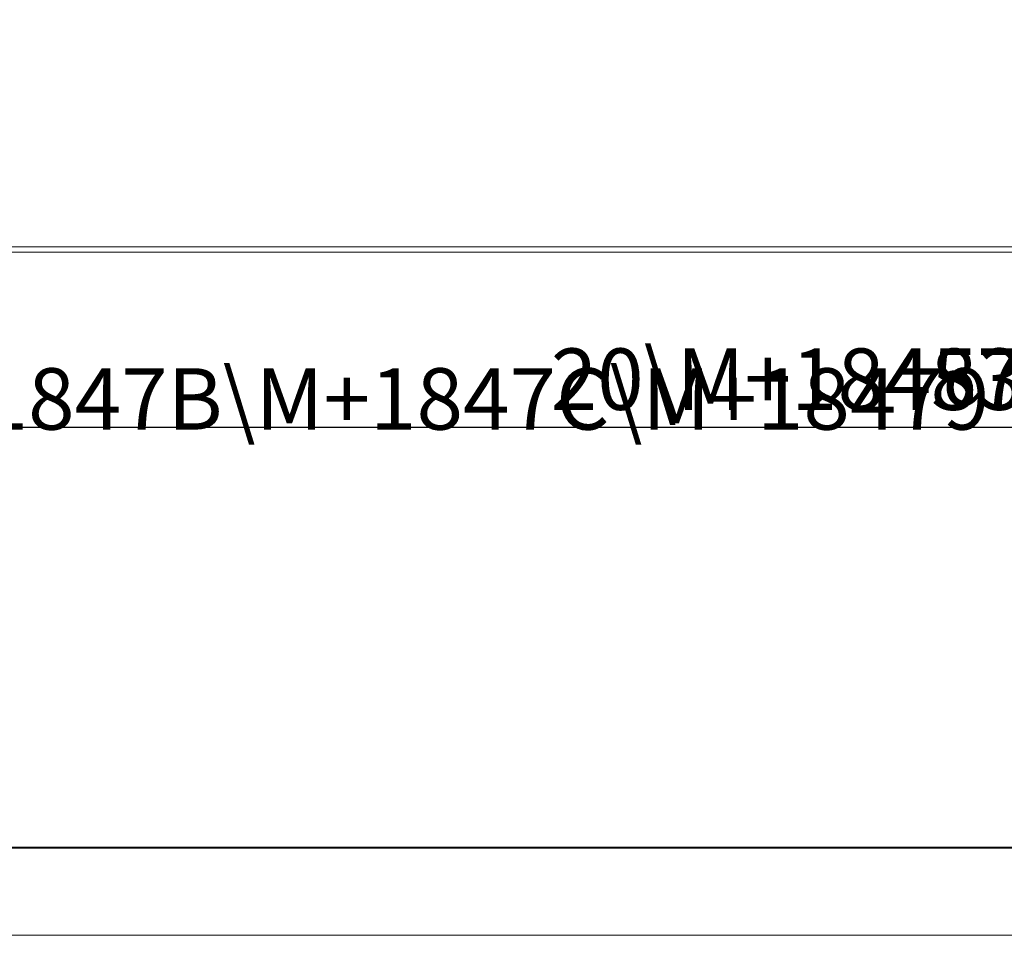
# Model space of a CAD drawing. Units: millimetres. Extents: x -260 to 1552, y -70 to 1411.
# Drawn here: x 255 to 367, y 0 to 104 of the extents above; entities that cross this region are included whole.
import ezdxf

# ---------------------------------------------------------------- set-up
doc = ezdxf.new("R2010")
doc.units = ezdxf.units.MM
doc.header["$LTSCALE"] = 2
doc.layers.add('FORMAT', color=7, linetype='Continuous')
doc.layers.add('ЧЕРТЕЖ', color=7, linetype='Continuous')
doc.styles.add('SLDTEXTSTYLE0', font='TXT', dxfattribs={"width": 0.7, "bigfont": 'bigfont'})
doc.styles.add('SLDTEXTSTYLE1', font='TXT', dxfattribs={"width": 0.7})
doc.dimstyles.new('SLDDIMSTYLE1', dxfattribs={"dimtxt": 7, "dimasz": 6.604, "dimexe": 0, "dimexo": 0.0625, "dimgap": 1.75, "dimtad": 1, "dimrnd": 1e-09, "dimzin": 12, "dimdsep": 46, "dimtxsty": 'SLDTEXTSTYLE1', "dimsah": 1, "dimcen": 0.09, "dimadec": 0, "dimazin": 3, "dimtfac": 1, "dimtofl": 0, "dimtmove": 0, "dimatfit": 3, "dimfxl": 0, "dimfrac": 2, "dimtolj": 1, "dimtzin": 12, "dimarcsym": 0})
doc.dimstyles.new('SLDDIMSTYLE2', dxfattribs={"dimtxt": 7, "dimasz": 6.604, "dimexe": 0, "dimexo": 0.0625, "dimgap": 1.75, "dimtad": 1, "dimrnd": 1e-09, "dimzin": 12, "dimdsep": 46, "dimtxsty": 'SLDTEXTSTYLE1', "dimsah": 1, "dimcen": 0.09, "dimadec": 0, "dimazin": 3, "dimtfac": 1, "dimtmove": 0, "dimatfit": 0, "dimfxl": 0, "dimfrac": 2, "dimtolj": 1, "dimtzin": 12, "dimarcsym": 0})

# ---------------------------------------------------------------- blocks, each defined once
blk = doc.blocks.new('_D_1')
at = {"layer": 'FORMAT'}
for p, q in [((115.79, 108.82), (115.79, 55.84)), ((569.43, 108.82), (569.43, 55.84)), ((569.43, 57.84), (115.79, 57.84))]:
    blk.add_line(p, q, dxfattribs=at)
for points in [[(115.79, 57.84), (122.4, 56.82), (122.4, 58.86)], [(569.43, 57.84), (562.83, 58.86), (562.83, 56.82)]]:
    blk.add_solid(points, dxfattribs=at)
at = {"layer": 'FORMAT', "char_height": 7, "attachment_point": 1}
for s, insert, style in [('20\\M+1848722,7=', (315.41, 66.86), 'SLDTEXTSTYLE0'), ('453,64', (353.48, 66.86), 'SLDTEXTSTYLE1')]:
    blk.add_mtext(s, dxfattribs=dict(at, insert=insert, style=style))
blk = doc.blocks.new('_D_2')
at = {"layer": 'FORMAT'}
for p, q in [((138.48, 108.82), (138.48, 65.25)), ((144.48, 108.82), (144.48, 65.25)), ((138.48, 67.25), (125.78, 67.25)), ((138.48, 67.25), (144.48, 67.25)), ((144.48, 67.25), (185.07, 67.25))]:
    blk.add_line(p, q, dxfattribs=at)
for points in [[(138.48, 67.25), (131.87, 68.27), (131.87, 66.24)], [(144.48, 67.25), (151.08, 66.24), (151.08, 68.27)]]:
    blk.add_solid(points, dxfattribs=at)
at = {"layer": 'FORMAT', "char_height": 7, "attachment_point": 1}
for s, insert, style in [('%%c', (157.91, 88.21), 'SLDTEXTSTYLE1'), ('6', (169.24, 88.23), 'SLDTEXTSTYLE1'), ('72 \\M+18481\\M+18485\\M+1847B\\M+1847C\\M+18479', (147.15, 76.28), 'SLDTEXTSTYLE0')]:
    blk.add_mtext(s, dxfattribs=dict(at, insert=insert, style=style))

msp = doc.modelspace()

# ---------------------------------------------------------------- linework, layer by layer
at = {"color": 7, "linetype": 'Continuous', "lineweight": 15}
for p, q in [((84.771786, 78.451954), (583.771784, 78.451954)), ((84.771786, 77.839531), (583.771784, 77.839531))]:
    msp.add_line(p, q, dxfattribs=at)
at = {"layer": 'ЧЕРТЕЖ', "lineweight": 40}
for p, q in [((16, 10), (808, 10)), ((40, 10), (1178, 10))]:
    msp.add_line(p, q, dxfattribs=at)
at = {"layer": 'ЧЕРТЕЖ', "lineweight": 0}
msp.add_line((0, 0), (1188, 0), dxfattribs=at)

# ---------------------------------------------------------------- dimensions: what is measured, and where the dimension line sits
at = {"layer": 'FORMAT'}
for base, p1, p2, text, dimstyle, picture, middle in [((115.794515, 57.839508), (569.430878, 108.824901), (115.794515, 108.824901), '20х22,7=<>', 'SLDDIMSTYLE1', '_D_1', (349.12126, 57.839508)), ((144.476333, 67.254781), (138.476333, 108.824901), (144.476333, 108.824901), '%%c<>\\P72 пукли', 'SLDDIMSTYLE2', '_D_2', (166.11129, 67.254781))]:
    dim = msp.add_linear_dim(base=base, p1=p1, p2=p2, text=text, dimstyle=dimstyle, dxfattribs=at)
    dim.commit()
    dim.dimension.update_dxf_attribs({"geometry": picture, "text_midpoint": middle, "dimtype": 160})

doc.saveas('drawing.dxf')
